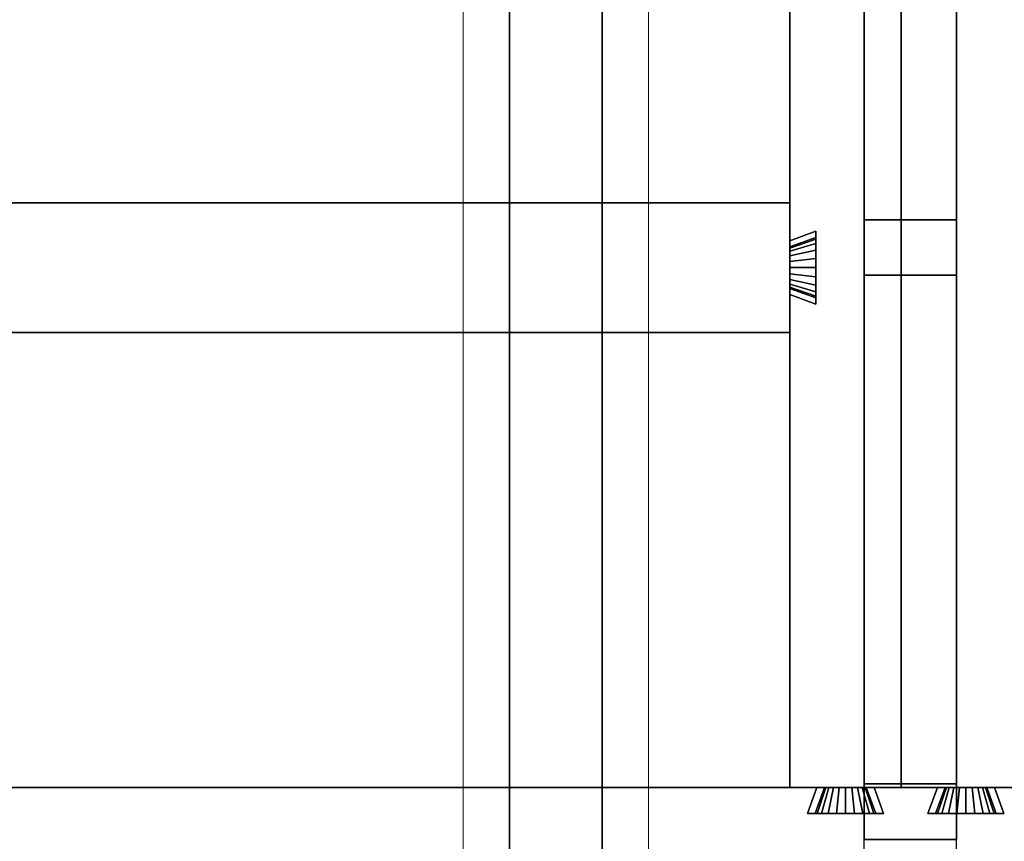
# Model space of a CAD drawing. Extents: x 0.4 to 21.1, y 0.5 to 18.1.
# Drawn here: x 11.5 to 12.6, y 12.9 to 13.8 of the extents above; entities that cross this region are included whole.
import ezdxf

# ---------------------------------------------------------------- set-up
doc = ezdxf.new("R2010")
doc.units = 0
doc.linetypes.add('_SOLID', pattern=[5, 5, 0])
doc.layers.add('Layer2', color=240, linetype='Continuous')
doc.layers.add('SEMA2D', color=7, linetype='Continuous')

msp = doc.modelspace()

# ---------------------------------------------------------------- linework, layer by layer
at = {"layer": 'Layer2', "linetype": 'Continuous'}
for p, q in [((12.0674, 18.03, 2.9815), (12.0674, 12.8026, 5.9996)), ((12.0674, 12.8026, 5.9996), (12.0674, 18.03, 2.9815)), ((12.1674, 18.03, 2.9815), (12.1674, 12.8026, 5.9996)), ((12.1674, 12.8026, 5.9996), (12.1674, 18.03, 2.9815)), ((12.45, 17.948, -0.2), (12.45, 12.904, -0.2)), ((12.45, 12.904, -0.14), (12.45, 17.948, -0.14)), ((12.45, 12.904, -0.2), (12.45, 17.948, -0.2)), ((12.45, 17.948, -0.14), (12.45, 12.904, -0.14)), ((12.45, 17.948, -0.14), (12.45, 12.904, -0.14)), ((12.45, 12.904, -0.14), (12.45, 17.948, -0.14)), ((12.45, 12.904, 2.56), (12.45, 17.948, 2.56)), ((12.45, 17.948, 2.56), (12.45, 12.904, 2.56)), ((12.55, 17.948, -0.2), (12.55, 12.904, -0.2)), ((12.55, 17.948, -0.14), (12.55, 12.904, -0.14)), ((12.55, 12.904, -0.2), (12.55, 17.948, -0.2)), ((12.55, 12.904, -0.14), (12.55, 17.948, -0.14)), ((12.55, 17.948, -0.14), (12.55, 12.904, -0.14)), ((12.55, 12.904, -0.14), (12.55, 17.948, -0.14)), ((12.55, 17.948, 2.56), (12.55, 12.904, 2.56)), ((12.55, 12.904, 2.56), (12.55, 17.948, 2.56)), ((12.37, 12.96, 2.56), (12.37, 17.87, 2.56)), ((12.37, 17.87, 2.56), (12.37, 12.96, 2.56)), ((12.49, 12.96, 2.56), (12.49, 17.87, 2.56)), ((12.49, 17.87, 2.8), (12.49, 12.96, 2.8)), ((12.49, 12.96, 2.8), (12.49, 17.87, 2.8)), ((12.49, 17.87, 2.56), (12.49, 12.96, 2.56)), ((12.49, 17.87, 2.56), (12.49, 12.96, 2.56)), ((12.49, 12.96, 2.56), (12.49, 17.87, 2.56)), ((12.49, 17.87, 2.8), (12.49, 12.96, 2.8)), ((12.49, 12.96, 2.8), (12.49, 17.87, 2.8)), ((12.0674, 12.9, 5.7124), (12.0674, 14.877, 4.571)), ((12.0674, 14.877, 4.571), (12.0674, 12.9, 5.7124)), ((12.1674, 14.877, 4.571), (12.1674, 12.9, 5.7124)), ((12.1674, 12.9, 5.7124), (12.1674, 14.877, 4.571)), ((12.45, 13.573, -0.08), (12.45, 14.138, -0.08)), ((12.45, 14.138, -0.08), (12.45, 13.573, -0.08)), ((12.45, 14.138, 2.5), (12.45, 13.573, 2.5)), ((12.45, 13.573, 2.5), (12.45, 14.138, 2.5)), ((12.55, 14.138, -0.08), (12.55, 13.573, -0.08)), ((12.55, 13.573, -0.08), (12.55, 14.138, -0.08)), ((12.55, 14.138, 2.5), (12.55, 13.573, 2.5)), ((12.55, 13.573, 2.5), (12.55, 14.138, 2.5)), ((12.37, 14.1235, 2.8), (12.37, 13.5503, 2.8)), ((12.37, 13.5503, 2.8), (12.37, 14.1235, 2.8)), ((8.56, 13.5913, 2.6), (12.37, 13.5913, 2.6)), ((12.37, 13.5913, 2.6), (8.56, 13.5913, 2.6)), ((8.56, 13.5913, 2.8), (12.37, 13.5913, 2.8)), ((12.37, 13.5913, 2.8), (8.56, 13.5913, 2.8)), ((12.37, 13.5913, 2.6), (12.37, 13.4512, 2.6)), ((12.37, 13.5913, 2.8), (12.37, 13.5913, 2.6)), ((12.37, 13.5503, 2.8), (12.37, 13.5913, 2.8)), ((12.37, 13.4512, 2.6), (12.37, 13.5913, 2.6)), ((12.37, 13.5913, 2.6), (12.37, 13.5913, 2.8)), ((12.37, 13.5913, 2.8), (12.37, 13.5503, 2.8)), ((12.45, 13.513, -0.09), (12.45, 13.573, -0.09)), ((12.45, 13.573, -0.09), (12.45, 13.573, -0.08)), ((12.45, 13.573, -0.08), (12.55, 13.573, -0.08)), ((12.45, 13.573, -0.09), (12.45, 13.513, -0.09)), ((12.55, 13.573, -0.09), (12.45, 13.573, -0.09)), ((12.45, 13.573, -0.08), (12.45, 13.573, -0.09)), ((12.45, 13.573, -0.09), (12.55, 13.573, -0.09)), ((12.55, 13.573, -0.08), (12.45, 13.573, -0.08)), ((12.45, 13.573, 2.5), (12.45, 13.573, 2.51)), ((12.45, 13.573, 2.51), (12.45, 13.513, 2.51)), ((12.55, 13.573, 2.5), (12.45, 13.573, 2.5)), ((12.45, 13.513, 2.51), (12.45, 13.573, 2.51)), ((12.45, 13.573, 2.51), (12.55, 13.573, 2.51)), ((12.55, 13.573, 2.51), (12.45, 13.573, 2.51)), ((12.45, 13.573, 2.51), (12.45, 13.573, 2.5)), ((12.45, 13.573, 2.5), (12.55, 13.573, 2.5)), ((12.45, 13.513, 2.51), (12.45, 13.573, 2.51)), ((12.45, 13.573, 2.51), (12.45, 13.573, -0.09)), ((12.45, 13.573, -0.09), (12.45, 13.513, -0.09)), ((12.55, 13.573, -0.09), (12.45, 13.573, -0.09)), ((12.45, 13.573, -0.09), (12.45, 13.573, 2.51)), ((12.45, 13.573, 2.51), (12.55, 13.573, 2.51)), ((12.45, 13.573, -0.09), (12.55, 13.573, -0.09)), ((12.45, 13.513, -0.09), (12.45, 13.573, -0.09)), ((12.55, 13.573, 2.51), (12.45, 13.573, 2.51)), ((12.45, 13.573, 2.51), (12.45, 13.513, 2.51)), ((12.55, 13.573, -0.08), (12.55, 13.573, -0.09)), ((12.55, 13.573, -0.09), (12.55, 13.513, -0.09)), ((12.55, 13.513, -0.09), (12.55, 13.573, -0.09)), ((12.55, 13.573, -0.09), (12.55, 13.573, -0.08)), ((12.55, 13.513, 2.51), (12.55, 13.573, 2.51)), ((12.55, 13.573, 2.51), (12.55, 13.573, 2.5)), ((12.55, 13.573, 2.51), (12.55, 13.513, 2.51)), ((12.55, 13.573, 2.5), (12.55, 13.573, 2.51)), ((12.55, 13.513, -0.09), (12.55, 13.573, -0.09)), ((12.55, 13.573, -0.09), (12.55, 13.573, 2.51)), ((12.55, 13.573, 2.51), (12.55, 13.513, 2.51)), ((12.55, 13.573, 2.51), (12.55, 13.573, -0.09)), ((12.55, 13.573, -0.09), (12.55, 13.513, -0.09)), ((12.55, 13.513, 2.51), (12.55, 13.573, 2.51)), ((12.398, 13.5605, 2.8), (12.37, 13.5503, 2.8)), ((12.37, 13.5503, 2.8), (12.398, 13.5605, 2.8)), ((12.37, 13.5503, 2.8), (12.398, 13.5605, 2.8)), ((12.398, 13.5605, 2.8), (12.37, 13.5503, 2.8)), ((12.398, 13.5539, 2.6511), (12.37, 13.5437, 2.6515)), ((12.37, 13.5437, 2.6515), (12.398, 13.5539, 2.6511)), ((12.37, 13.5437, 2.6515), (12.398, 13.5539, 2.6511)), ((12.398, 13.5539, 2.6511), (12.37, 13.5437, 2.6515)), ((12.398, 13.482, 2.8), (12.398, 13.5605, 2.8)), ((12.398, 13.5605, 2.8), (12.398, 13.5539, 2.6511)), ((12.398, 13.5539, 2.6511), (12.398, 13.5605, 2.8)), ((12.398, 13.5605, 2.8), (12.398, 13.482, 2.8)), ((12.398, 13.5605, 2.8), (12.398, 13.482, 2.8)), ((12.398, 13.5539, 2.6511), (12.398, 13.5605, 2.8)), ((12.398, 13.5605, 2.8), (12.398, 13.5539, 2.6511)), ((12.398, 13.482, 2.8), (12.398, 13.5605, 2.8)), ((12.398, 13.552, 2.6413), (12.398, 13.5539, 2.6511)), ((12.398, 13.5539, 2.6511), (12.398, 13.552, 2.6413)), ((12.398, 13.5539, 2.6511), (12.398, 13.552, 2.6413)), ((12.398, 13.552, 2.6413), (12.398, 13.5539, 2.6511)), ((12.398, 13.552, 2.6413), (12.37, 13.5424, 2.6448)), ((12.37, 13.5424, 2.6448), (12.398, 13.552, 2.6413)), ((12.37, 13.5424, 2.6448), (12.398, 13.552, 2.6413)), ((12.398, 13.552, 2.6413), (12.37, 13.5424, 2.6448)), ((12.37, 13.5503, 2.8), (12.37, 13.5437, 2.6515)), ((12.37, 13.5437, 2.6515), (12.37, 13.5503, 2.8)), ((12.37, 13.5437, 2.6515), (12.37, 13.5503, 2.8)), ((12.37, 13.5503, 2.8), (12.37, 13.5437, 2.6515)), ((12.398, 13.5472, 2.6326), (12.37, 13.5391, 2.6388)), ((12.37, 13.5391, 2.6388), (12.398, 13.5472, 2.6326)), ((12.37, 13.5391, 2.6388), (12.398, 13.5472, 2.6326)), ((12.398, 13.5472, 2.6326), (12.37, 13.5391, 2.6388)), ((12.37, 13.5437, 2.6515), (12.37, 13.5424, 2.6448)), ((12.37, 13.5424, 2.6448), (12.37, 13.5437, 2.6515)), ((12.37, 13.5424, 2.6448), (12.37, 13.5437, 2.6515)), ((12.37, 13.5437, 2.6515), (12.37, 13.5424, 2.6448)), ((12.398, 13.5472, 2.6326), (12.398, 13.552, 2.6413)), ((12.398, 13.552, 2.6413), (12.398, 13.5472, 2.6326)), ((12.398, 13.552, 2.6413), (12.398, 13.5472, 2.6326)), ((12.398, 13.5472, 2.6326), (12.398, 13.552, 2.6413)), ((12.398, 13.54, 2.6257), (12.398, 13.5472, 2.6326)), ((12.398, 13.5472, 2.6326), (12.398, 13.54, 2.6257)), ((12.398, 13.5472, 2.6326), (12.398, 13.54, 2.6257)), ((12.398, 13.54, 2.6257), (12.398, 13.5472, 2.6326)), ((12.37, 13.5424, 2.6448), (12.37, 13.5391, 2.6388)), ((12.37, 13.5391, 2.6388), (12.37, 13.5424, 2.6448)), ((12.37, 13.5391, 2.6388), (12.37, 13.5424, 2.6448)), ((12.37, 13.5424, 2.6448), (12.37, 13.5391, 2.6388)), ((12.398, 13.54, 2.6257), (12.37, 13.5342, 2.6341)), ((12.37, 13.5342, 2.6341), (12.398, 13.54, 2.6257)), ((12.37, 13.5342, 2.6341), (12.398, 13.54, 2.6257)), ((12.398, 13.54, 2.6257), (12.37, 13.5342, 2.6341)), ((12.37, 13.5391, 2.6388), (12.37, 13.5342, 2.6341)), ((12.37, 13.5342, 2.6341), (12.37, 13.5391, 2.6388)), ((12.37, 13.5342, 2.6341), (12.37, 13.5391, 2.6388)), ((12.37, 13.5391, 2.6388), (12.37, 13.5342, 2.6341)), ((12.37, 13.5342, 2.6341), (12.37, 13.528, 2.631)), ((12.37, 13.528, 2.631), (12.37, 13.5342, 2.6341)), ((12.37, 13.528, 2.631), (12.37, 13.5342, 2.6341)), ((12.37, 13.5342, 2.6341), (12.37, 13.528, 2.631)), ((12.398, 13.5311, 2.6213), (12.398, 13.54, 2.6257)), ((12.398, 13.54, 2.6257), (12.398, 13.5311, 2.6213)), ((12.398, 13.54, 2.6257), (12.398, 13.5311, 2.6213)), ((12.398, 13.5311, 2.6213), (12.398, 13.54, 2.6257)), ((12.398, 13.5311, 2.6213), (12.37, 13.528, 2.631)), ((12.37, 13.528, 2.631), (12.398, 13.5311, 2.6213)), ((12.37, 13.528, 2.631), (12.398, 13.5311, 2.6213)), ((12.398, 13.5311, 2.6213), (12.37, 13.528, 2.631)), ((12.37, 13.528, 2.631), (12.37, 13.5213, 2.63)), ((12.37, 13.5213, 2.63), (12.37, 13.528, 2.631)), ((12.37, 13.5213, 2.63), (12.37, 13.528, 2.631)), ((12.37, 13.528, 2.631), (12.37, 13.5213, 2.63)), ((12.398, 13.5213, 2.6198), (12.398, 13.5311, 2.6213)), ((12.398, 13.5311, 2.6213), (12.398, 13.5213, 2.6198)), ((12.398, 13.5311, 2.6213), (12.398, 13.5213, 2.6198)), ((12.398, 13.5213, 2.6198), (12.398, 13.5311, 2.6213)), ((12.37, 13.5213, 2.63), (12.37, 13.5145, 2.631)), ((12.398, 13.5213, 2.6198), (12.37, 13.5213, 2.63)), ((12.37, 13.5145, 2.631), (12.37, 13.5213, 2.63)), ((12.37, 13.5213, 2.63), (12.398, 13.5213, 2.6198)), ((12.37, 13.5145, 2.631), (12.37, 13.5213, 2.63)), ((12.37, 13.5213, 2.63), (12.398, 13.5213, 2.6198)), ((12.398, 13.5213, 2.6198), (12.37, 13.5213, 2.63)), ((12.37, 13.5213, 2.63), (12.37, 13.5145, 2.631)), ((12.37, 13.5145, 2.631), (12.37, 13.5083, 2.6341)), ((12.398, 13.5114, 2.6213), (12.37, 13.5145, 2.631)), ((12.37, 13.5083, 2.6341), (12.37, 13.5145, 2.631)), ((12.37, 13.5145, 2.631), (12.398, 13.5114, 2.6213)), ((12.37, 13.5083, 2.6341), (12.37, 13.5145, 2.631)), ((12.37, 13.5145, 2.631), (12.398, 13.5114, 2.6213)), ((12.398, 13.5114, 2.6213), (12.37, 13.5145, 2.631)), ((12.37, 13.5145, 2.631), (12.37, 13.5083, 2.6341)), ((12.398, 13.5114, 2.6213), (12.398, 13.5213, 2.6198)), ((12.398, 13.5213, 2.6198), (12.398, 13.5114, 2.6213)), ((12.398, 13.5213, 2.6198), (12.398, 13.5114, 2.6213)), ((12.398, 13.5114, 2.6213), (12.398, 13.5213, 2.6198)), ((12.398, 13.5025, 2.6257), (12.398, 13.5114, 2.6213)), ((12.398, 13.5114, 2.6213), (12.398, 13.5025, 2.6257)), ((12.398, 13.5114, 2.6213), (12.398, 13.5025, 2.6257)), ((12.398, 13.5025, 2.6257), (12.398, 13.5114, 2.6213)), ((12.45, 12.964, -0.08), (12.45, 13.513, -0.08)), ((12.45, 13.513, -0.08), (12.45, 13.513, -0.09)), ((12.55, 13.513, -0.08), (12.45, 13.513, -0.08)), ((12.45, 13.513, -0.08), (12.45, 12.964, -0.08)), ((12.45, 13.513, -0.09), (12.55, 13.513, -0.09)), ((12.45, 13.513, -0.09), (12.45, 13.513, -0.08)), ((12.45, 13.513, -0.08), (12.55, 13.513, -0.08)), ((12.55, 13.513, -0.09), (12.45, 13.513, -0.09)), ((12.45, 13.513, 2.51), (12.45, 13.513, 2.5)), ((12.45, 13.513, 2.5), (12.45, 12.964, 2.5)), ((12.45, 12.964, 2.5), (12.45, 13.513, 2.5)), ((12.45, 13.513, 2.5), (12.55, 13.513, 2.5)), ((12.55, 13.513, 2.51), (12.45, 13.513, 2.51)), ((12.55, 13.513, 2.5), (12.45, 13.513, 2.5)), ((12.45, 13.513, 2.5), (12.45, 13.513, 2.51)), ((12.45, 13.513, 2.51), (12.55, 13.513, 2.51)), ((12.45, 13.513, -0.09), (12.45, 13.513, 2.51)), ((12.45, 13.513, -0.09), (12.55, 13.513, -0.09)), ((12.55, 13.513, 2.51), (12.45, 13.513, 2.51)), ((12.45, 13.513, 2.51), (12.45, 13.513, -0.09)), ((12.55, 13.513, -0.09), (12.45, 13.513, -0.09)), ((12.45, 13.513, 2.51), (12.55, 13.513, 2.51)), ((12.55, 13.513, -0.09), (12.55, 13.513, -0.08)), ((12.55, 13.513, -0.08), (12.55, 12.964, -0.08)), ((12.55, 12.964, -0.08), (12.55, 13.513, -0.08)), ((12.55, 13.513, -0.08), (12.55, 13.513, -0.09)), ((12.55, 13.513, 2.5), (12.55, 12.964, 2.5)), ((12.55, 12.964, 2.5), (12.55, 13.513, 2.5)), ((12.55, 13.513, 2.5), (12.55, 13.513, 2.51)), ((12.55, 13.513, 2.51), (12.55, 13.513, 2.5)), ((12.55, 13.513, -0.09), (12.55, 13.513, 2.51)), ((12.55, 13.513, 2.51), (12.55, 13.513, -0.09)), ((12.37, 13.5083, 2.6341), (12.37, 13.5034, 2.6388)), ((12.398, 13.5025, 2.6257), (12.37, 13.5083, 2.6341)), ((12.37, 13.5034, 2.6388), (12.37, 13.5083, 2.6341)), ((12.37, 13.5083, 2.6341), (12.398, 13.5025, 2.6257)), ((12.37, 13.5034, 2.6388), (12.37, 13.5083, 2.6341)), ((12.37, 13.5083, 2.6341), (12.398, 13.5025, 2.6257)), ((12.398, 13.5025, 2.6257), (12.37, 13.5083, 2.6341)), ((12.37, 13.5083, 2.6341), (12.37, 13.5034, 2.6388)), ((12.37, 13.5034, 2.6388), (12.37, 13.5001, 2.6448)), ((12.398, 13.4953, 2.6326), (12.37, 13.5034, 2.6388)), ((12.37, 13.5001, 2.6448), (12.37, 13.5034, 2.6388)), ((12.37, 13.5034, 2.6388), (12.398, 13.4953, 2.6326)), ((12.37, 13.5001, 2.6448), (12.37, 13.5034, 2.6388)), ((12.37, 13.5034, 2.6388), (12.398, 13.4953, 2.6326)), ((12.398, 13.4953, 2.6326), (12.37, 13.5034, 2.6388)), ((12.37, 13.5034, 2.6388), (12.37, 13.5001, 2.6448)), ((12.398, 13.4953, 2.6326), (12.398, 13.5025, 2.6257)), ((12.398, 13.5025, 2.6257), (12.398, 13.4953, 2.6326)), ((12.398, 13.5025, 2.6257), (12.398, 13.4953, 2.6326)), ((12.398, 13.4953, 2.6326), (12.398, 13.5025, 2.6257)), ((12.37, 13.5001, 2.6448), (12.37, 13.4988, 2.6515)), ((12.398, 13.4905, 2.6413), (12.37, 13.5001, 2.6448)), ((12.37, 13.4988, 2.6515), (12.37, 13.5001, 2.6448)), ((12.37, 13.5001, 2.6448), (12.398, 13.4905, 2.6413)), ((12.37, 13.4988, 2.6515), (12.37, 13.5001, 2.6448)), ((12.37, 13.5001, 2.6448), (12.398, 13.4905, 2.6413)), ((12.398, 13.4905, 2.6413), (12.37, 13.5001, 2.6448)), ((12.37, 13.5001, 2.6448), (12.37, 13.4988, 2.6515)), ((12.37, 13.4988, 2.6515), (12.37, 13.4922, 2.8)), ((12.37, 13.4988, 2.6515), (12.398, 13.4886, 2.6511)), ((12.37, 13.4922, 2.8), (12.37, 13.4988, 2.6515)), ((12.398, 13.4886, 2.6511), (12.37, 13.4988, 2.6515)), ((12.37, 13.4922, 2.8), (12.37, 13.4988, 2.6515)), ((12.398, 13.4886, 2.6511), (12.37, 13.4988, 2.6515)), ((12.37, 13.4988, 2.6515), (12.37, 13.4922, 2.8)), ((12.37, 13.4988, 2.6515), (12.398, 13.4886, 2.6511)), ((12.37, 13.4512, 2.8), (12.37, 13.4922, 2.8)), ((12.37, 13.4922, 2.8), (12.398, 13.482, 2.8)), ((12.37, 13.4922, 2.8), (12.37, 13.4512, 2.8)), ((12.398, 13.482, 2.8), (12.37, 13.4922, 2.8)), ((12.37, 13.4922, 2.8), (12.37, 12.96, 2.8)), ((12.398, 13.482, 2.8), (12.37, 13.4922, 2.8)), ((12.37, 12.96, 2.8), (12.37, 13.4922, 2.8)), ((12.37, 13.4922, 2.8), (12.398, 13.482, 2.8)), ((12.398, 13.4905, 2.6413), (12.398, 13.4953, 2.6326)), ((12.398, 13.4953, 2.6326), (12.398, 13.4905, 2.6413)), ((12.398, 13.4953, 2.6326), (12.398, 13.4905, 2.6413)), ((12.398, 13.4905, 2.6413), (12.398, 13.4953, 2.6326)), ((12.398, 13.4886, 2.6511), (12.398, 13.4905, 2.6413)), ((12.398, 13.4905, 2.6413), (12.398, 13.4886, 2.6511)), ((12.398, 13.4905, 2.6413), (12.398, 13.4886, 2.6511)), ((12.398, 13.4886, 2.6511), (12.398, 13.4905, 2.6413)), ((12.398, 13.4886, 2.6511), (12.398, 13.482, 2.8)), ((12.398, 13.482, 2.8), (12.398, 13.4886, 2.6511)), ((12.398, 13.482, 2.8), (12.398, 13.4886, 2.6511)), ((12.398, 13.4886, 2.6511), (12.398, 13.482, 2.8)), ((12.37, 13.4512, 2.6), (8.56, 13.4512, 2.6)), ((8.56, 13.4512, 2.8), (12.37, 13.4512, 2.8)), ((12.37, 13.4512, 2.8), (8.56, 13.4512, 2.8)), ((8.56, 13.4512, 2.6), (12.37, 13.4512, 2.6)), ((12.37, 13.4512, 2.6), (12.37, 13.4512, 2.8)), ((12.37, 13.4512, 2.8), (12.37, 13.4512, 2.6)), ((8.36, 12.96, 2.56), (16.2565, 12.96, 2.56)), ((16.2565, 12.96, 2.56), (8.36, 12.96, 2.56)), ((8.36, 12.96, 2.8), (12.3992, 12.96, 2.8)), ((12.3992, 12.96, 2.8), (8.36, 12.96, 2.8)), ((12.49, 12.96, 2.56), (12.37, 12.96, 2.56)), ((12.37, 12.96, 2.8), (12.3992, 12.96, 2.8)), ((12.37, 12.96, 2.56), (12.37, 12.96, 2.8)), ((12.3992, 12.96, 2.8), (12.37, 12.96, 2.8)), ((12.37, 12.96, 2.8), (12.37, 12.96, 2.56)), ((12.37, 12.96, 2.56), (12.49, 12.96, 2.56)), ((12.389, 12.932, 2.8), (12.3992, 12.96, 2.8)), ((12.3992, 12.96, 2.8), (12.389, 12.932, 2.8)), ((12.3992, 12.96, 2.8), (12.389, 12.932, 2.8)), ((12.389, 12.932, 2.8), (12.3992, 12.96, 2.8)), ((12.3973, 12.932, 2.6111), (12.4075, 12.96, 2.6115)), ((12.4075, 12.96, 2.6115), (12.3973, 12.932, 2.6111)), ((12.4075, 12.96, 2.6115), (12.3973, 12.932, 2.6111)), ((12.3973, 12.932, 2.6111), (12.4075, 12.96, 2.6115)), ((12.3992, 12.96, 2.8), (12.4075, 12.96, 2.6115)), ((12.4075, 12.96, 2.6115), (12.3992, 12.96, 2.8)), ((12.4075, 12.96, 2.6115), (12.3992, 12.96, 2.8)), ((12.3992, 12.96, 2.8), (12.4075, 12.96, 2.6115)), ((12.4089, 12.96, 2.6048), (12.3993, 12.932, 2.6013)), ((12.3993, 12.932, 2.6013), (12.4089, 12.96, 2.6048)), ((12.3993, 12.932, 2.6013), (12.4089, 12.96, 2.6048)), ((12.4089, 12.96, 2.6048), (12.3993, 12.932, 2.6013)), ((12.4121, 12.96, 2.5988), (12.4041, 12.932, 2.5926)), ((12.4041, 12.932, 2.5926), (12.4121, 12.96, 2.5988)), ((12.4041, 12.932, 2.5926), (12.4121, 12.96, 2.5988)), ((12.4121, 12.96, 2.5988), (12.4041, 12.932, 2.5926)), ((12.4075, 12.96, 2.6115), (12.4089, 12.96, 2.6048)), ((12.4089, 12.96, 2.6048), (12.4075, 12.96, 2.6115)), ((12.4089, 12.96, 2.6048), (12.4075, 12.96, 2.6115)), ((12.4075, 12.96, 2.6115), (12.4089, 12.96, 2.6048)), ((12.4089, 12.96, 2.6048), (12.4121, 12.96, 2.5988)), ((12.4121, 12.96, 2.5988), (12.4089, 12.96, 2.6048)), ((12.4121, 12.96, 2.5988), (12.4089, 12.96, 2.6048)), ((12.4089, 12.96, 2.6048), (12.4121, 12.96, 2.5988)), ((12.4171, 12.96, 2.5941), (12.4112, 12.932, 2.5857)), ((12.4112, 12.932, 2.5857), (12.4171, 12.96, 2.5941)), ((12.4112, 12.932, 2.5857), (12.4171, 12.96, 2.5941)), ((12.4171, 12.96, 2.5941), (12.4112, 12.932, 2.5857)), ((12.4121, 12.96, 2.5988), (12.4171, 12.96, 2.5941)), ((12.4171, 12.96, 2.5941), (12.4121, 12.96, 2.5988)), ((12.4171, 12.96, 2.5941), (12.4121, 12.96, 2.5988)), ((12.4121, 12.96, 2.5988), (12.4171, 12.96, 2.5941)), ((12.4171, 12.96, 2.5941), (12.4232, 12.96, 2.591)), ((12.4232, 12.96, 2.591), (12.4171, 12.96, 2.5941)), ((12.4232, 12.96, 2.591), (12.4171, 12.96, 2.5941)), ((12.4171, 12.96, 2.5941), (12.4232, 12.96, 2.591)), ((12.4232, 12.96, 2.591), (12.4202, 12.932, 2.5813)), ((12.4202, 12.932, 2.5813), (12.4232, 12.96, 2.591)), ((12.4202, 12.932, 2.5813), (12.4232, 12.96, 2.591)), ((12.4232, 12.96, 2.591), (12.4202, 12.932, 2.5813)), ((12.4232, 12.96, 2.591), (12.43, 12.96, 2.59)), ((12.43, 12.96, 2.59), (12.4232, 12.96, 2.591)), ((12.43, 12.96, 2.59), (12.4232, 12.96, 2.591)), ((12.4232, 12.96, 2.591), (12.43, 12.96, 2.59)), ((12.43, 12.96, 2.59), (12.4368, 12.96, 2.591)), ((12.4368, 12.96, 2.591), (12.43, 12.96, 2.59)), ((12.43, 12.96, 2.59), (12.43, 12.932, 2.5798)), ((12.43, 12.932, 2.5798), (12.43, 12.96, 2.59)), ((12.4368, 12.96, 2.591), (12.43, 12.96, 2.59)), ((12.43, 12.932, 2.5798), (12.43, 12.96, 2.59)), ((12.43, 12.96, 2.59), (12.4368, 12.96, 2.591)), ((12.43, 12.96, 2.59), (12.43, 12.932, 2.5798)), ((12.4368, 12.96, 2.591), (12.4429, 12.96, 2.5941)), ((12.4429, 12.96, 2.5941), (12.4368, 12.96, 2.591)), ((12.4368, 12.96, 2.591), (12.4398, 12.932, 2.5813)), ((12.4398, 12.932, 2.5813), (12.4368, 12.96, 2.591)), ((12.4429, 12.96, 2.5941), (12.4368, 12.96, 2.591)), ((12.4398, 12.932, 2.5813), (12.4368, 12.96, 2.591)), ((12.4368, 12.96, 2.591), (12.4429, 12.96, 2.5941)), ((12.4368, 12.96, 2.591), (12.4398, 12.932, 2.5813)), ((12.4429, 12.96, 2.5941), (12.4479, 12.96, 2.5988)), ((12.4479, 12.96, 2.5988), (12.4429, 12.96, 2.5941)), ((12.4429, 12.96, 2.5941), (12.4488, 12.932, 2.5857)), ((12.4488, 12.932, 2.5857), (12.4429, 12.96, 2.5941)), ((12.4479, 12.96, 2.5988), (12.4429, 12.96, 2.5941)), ((12.4488, 12.932, 2.5857), (12.4429, 12.96, 2.5941)), ((12.4429, 12.96, 2.5941), (12.4479, 12.96, 2.5988)), ((12.4429, 12.96, 2.5941), (12.4488, 12.932, 2.5857)), ((12.4479, 12.96, 2.5988), (12.4511, 12.96, 2.6048)), ((12.4511, 12.96, 2.6048), (12.4479, 12.96, 2.5988)), ((12.4479, 12.96, 2.5988), (12.4559, 12.932, 2.5926)), ((12.4559, 12.932, 2.5926), (12.4479, 12.96, 2.5988)), ((12.4511, 12.96, 2.6048), (12.4479, 12.96, 2.5988)), ((12.4559, 12.932, 2.5926), (12.4479, 12.96, 2.5988)), ((12.4479, 12.96, 2.5988), (12.4511, 12.96, 2.6048)), ((12.4479, 12.96, 2.5988), (12.4559, 12.932, 2.5926)), ((12.45, 12.904, -0.09), (12.45, 12.964, -0.09)), ((12.45, 12.964, -0.09), (12.45, 12.964, -0.08)), ((12.45, 12.964, -0.08), (12.55, 12.964, -0.08)), ((12.45, 12.964, -0.09), (12.45, 12.904, -0.09)), ((12.55, 12.964, -0.09), (12.45, 12.964, -0.09)), ((12.45, 12.964, -0.08), (12.45, 12.964, -0.09)), ((12.45, 12.964, -0.09), (12.55, 12.964, -0.09)), ((12.55, 12.964, -0.08), (12.45, 12.964, -0.08)), ((12.45, 12.964, 2.5), (12.45, 12.964, 2.51)), ((12.45, 12.964, 2.51), (12.45, 12.904, 2.51)), ((12.55, 12.964, 2.5), (12.45, 12.964, 2.5)), ((12.45, 12.904, 2.51), (12.45, 12.964, 2.51)), ((12.45, 12.964, 2.51), (12.55, 12.964, 2.51)), ((12.55, 12.964, 2.51), (12.45, 12.964, 2.51)), ((12.45, 12.964, 2.51), (12.45, 12.964, 2.5)), ((12.45, 12.964, 2.5), (12.55, 12.964, 2.5)), ((12.45, 12.904, 2.51), (12.45, 12.964, 2.51)), ((12.45, 12.964, 2.51), (12.45, 12.964, -0.09)), ((12.45, 12.964, -0.09), (12.45, 12.904, -0.09)), ((12.55, 12.964, -0.09), (12.45, 12.964, -0.09)), ((12.45, 12.964, -0.09), (12.45, 12.964, 2.51)), ((12.45, 12.964, 2.51), (12.55, 12.964, 2.51)), ((12.45, 12.964, -0.09), (12.55, 12.964, -0.09)), ((12.45, 12.904, -0.09), (12.45, 12.964, -0.09)), ((12.55, 12.964, 2.51), (12.45, 12.964, 2.51)), ((12.45, 12.964, 2.51), (12.45, 12.904, 2.51)), ((12.45, 12.84, 2.56), (12.45, 12.96, 2.56)), ((12.55, 12.96, 2.56), (12.45, 12.96, 2.56)), ((12.4511, 12.96, 2.6048), (12.4525, 12.96, 2.6115)), ((12.4525, 12.96, 2.6115), (12.4511, 12.96, 2.6048)), ((12.4511, 12.96, 2.6048), (12.4607, 12.932, 2.6013)), ((12.4607, 12.932, 2.6013), (12.4511, 12.96, 2.6048)), ((12.4525, 12.96, 2.6115), (12.4511, 12.96, 2.6048)), ((12.4607, 12.932, 2.6013), (12.4511, 12.96, 2.6048)), ((12.4511, 12.96, 2.6048), (12.4525, 12.96, 2.6115)), ((12.4511, 12.96, 2.6048), (12.4607, 12.932, 2.6013)), ((12.4525, 12.96, 2.6115), (12.4608, 12.96, 2.8)), ((12.4608, 12.96, 2.8), (12.4525, 12.96, 2.6115)), ((12.4525, 12.96, 2.6115), (12.4627, 12.932, 2.6111)), ((12.4627, 12.932, 2.6111), (12.4525, 12.96, 2.6115)), ((12.4608, 12.96, 2.8), (12.4525, 12.96, 2.6115)), ((12.4627, 12.932, 2.6111), (12.4525, 12.96, 2.6115)), ((12.4525, 12.96, 2.6115), (12.4608, 12.96, 2.8)), ((12.4525, 12.96, 2.6115), (12.4627, 12.932, 2.6111)), ((12.4608, 12.96, 2.8), (12.5292, 12.96, 2.8)), ((12.5292, 12.96, 2.8), (12.4608, 12.96, 2.8)), ((12.4608, 12.96, 2.8), (12.471, 12.932, 2.8)), ((12.471, 12.932, 2.8), (12.4608, 12.96, 2.8)), ((12.471, 12.932, 2.8), (12.4608, 12.96, 2.8)), ((12.4608, 12.96, 2.8), (12.49, 12.96, 2.8)), ((12.49, 12.96, 2.8), (12.4608, 12.96, 2.8)), ((12.4608, 12.96, 2.8), (12.471, 12.932, 2.8)), ((12.63, 12.96, 2.56), (12.49, 12.96, 2.56)), ((12.49, 12.96, 2.8), (12.5292, 12.96, 2.8)), ((12.49, 12.96, 2.56), (12.49, 12.96, 2.8)), ((12.5292, 12.96, 2.8), (12.49, 12.96, 2.8)), ((12.49, 12.96, 2.8), (12.49, 12.96, 2.56)), ((12.49, 12.96, 2.56), (12.63, 12.96, 2.56)), ((12.49, 12.96, 2.8), (12.49, 12.96, 2.56)), ((12.49, 12.96, 2.56), (12.49, 12.96, 2.8)), ((12.519, 12.932, 2.8), (12.5292, 12.96, 2.8)), ((12.5292, 12.96, 2.8), (12.519, 12.932, 2.8)), ((12.5292, 12.96, 2.8), (12.519, 12.932, 2.8)), ((12.519, 12.932, 2.8), (12.5292, 12.96, 2.8)), ((12.5273, 12.932, 2.6111), (12.5375, 12.96, 2.6115)), ((12.5375, 12.96, 2.6115), (12.5273, 12.932, 2.6111)), ((12.5375, 12.96, 2.6115), (12.5273, 12.932, 2.6111)), ((12.5273, 12.932, 2.6111), (12.5375, 12.96, 2.6115)), ((12.5292, 12.96, 2.8), (12.5375, 12.96, 2.6115)), ((12.5375, 12.96, 2.6115), (12.5292, 12.96, 2.8)), ((12.5375, 12.96, 2.6115), (12.5292, 12.96, 2.8)), ((12.5292, 12.96, 2.8), (12.5375, 12.96, 2.6115)), ((12.5389, 12.96, 2.6048), (12.5293, 12.932, 2.6013)), ((12.5293, 12.932, 2.6013), (12.5389, 12.96, 2.6048)), ((12.5293, 12.932, 2.6013), (12.5389, 12.96, 2.6048)), ((12.5389, 12.96, 2.6048), (12.5293, 12.932, 2.6013)), ((12.5421, 12.96, 2.5988), (12.5341, 12.932, 2.5926)), ((12.5341, 12.932, 2.5926), (12.5421, 12.96, 2.5988)), ((12.5341, 12.932, 2.5926), (12.5421, 12.96, 2.5988)), ((12.5421, 12.96, 2.5988), (12.5341, 12.932, 2.5926)), ((12.5375, 12.96, 2.6115), (12.5389, 12.96, 2.6048)), ((12.5389, 12.96, 2.6048), (12.5375, 12.96, 2.6115)), ((12.5389, 12.96, 2.6048), (12.5375, 12.96, 2.6115)), ((12.5375, 12.96, 2.6115), (12.5389, 12.96, 2.6048)), ((12.5389, 12.96, 2.6048), (12.5421, 12.96, 2.5988)), ((12.5421, 12.96, 2.5988), (12.5389, 12.96, 2.6048)), ((12.5421, 12.96, 2.5988), (12.5389, 12.96, 2.6048)), ((12.5389, 12.96, 2.6048), (12.5421, 12.96, 2.5988)), ((12.5471, 12.96, 2.5941), (12.5412, 12.932, 2.5857)), ((12.5412, 12.932, 2.5857), (12.5471, 12.96, 2.5941)), ((12.5412, 12.932, 2.5857), (12.5471, 12.96, 2.5941)), ((12.5471, 12.96, 2.5941), (12.5412, 12.932, 2.5857)), ((12.5421, 12.96, 2.5988), (12.5471, 12.96, 2.5941)), ((12.5471, 12.96, 2.5941), (12.5421, 12.96, 2.5988)), ((12.5471, 12.96, 2.5941), (12.5421, 12.96, 2.5988)), ((12.5421, 12.96, 2.5988), (12.5471, 12.96, 2.5941)), ((12.5471, 12.96, 2.5941), (12.5532, 12.96, 2.591)), ((12.5532, 12.96, 2.591), (12.5471, 12.96, 2.5941)), ((12.5532, 12.96, 2.591), (12.5471, 12.96, 2.5941)), ((12.5471, 12.96, 2.5941), (12.5532, 12.96, 2.591)), ((12.55, 12.964, -0.08), (12.55, 12.964, -0.09)), ((12.55, 12.964, -0.09), (12.55, 12.904, -0.09)), ((12.55, 12.904, -0.09), (12.55, 12.964, -0.09)), ((12.55, 12.964, -0.09), (12.55, 12.964, -0.08)), ((12.55, 12.904, 2.51), (12.55, 12.964, 2.51)), ((12.55, 12.964, 2.51), (12.55, 12.964, 2.5)), ((12.55, 12.964, 2.51), (12.55, 12.904, 2.51)), ((12.55, 12.964, 2.5), (12.55, 12.964, 2.51)), ((12.55, 12.904, -0.09), (12.55, 12.964, -0.09)), ((12.55, 12.964, -0.09), (12.55, 12.964, 2.51)), ((12.55, 12.964, 2.51), (12.55, 12.904, 2.51)), ((12.55, 12.964, 2.51), (12.55, 12.964, -0.09)), ((12.55, 12.964, -0.09), (12.55, 12.904, -0.09)), ((12.55, 12.904, 2.51), (12.55, 12.964, 2.51)), ((12.55, 12.84, 2.56), (12.55, 12.96, 2.56)), ((12.5532, 12.96, 2.591), (12.5502, 12.932, 2.5813)), ((12.5502, 12.932, 2.5813), (12.5532, 12.96, 2.591)), ((12.5502, 12.932, 2.5813), (12.5532, 12.96, 2.591)), ((12.5532, 12.96, 2.591), (12.5502, 12.932, 2.5813)), ((12.5532, 12.96, 2.591), (12.56, 12.96, 2.59)), ((12.56, 12.96, 2.59), (12.5532, 12.96, 2.591)), ((12.56, 12.96, 2.59), (12.5532, 12.96, 2.591)), ((12.5532, 12.96, 2.591), (12.56, 12.96, 2.59)), ((12.56, 12.96, 2.59), (12.5668, 12.96, 2.591)), ((12.5668, 12.96, 2.591), (12.56, 12.96, 2.59)), ((12.56, 12.96, 2.59), (12.56, 12.932, 2.5798)), ((12.56, 12.932, 2.5798), (12.56, 12.96, 2.59)), ((12.5668, 12.96, 2.591), (12.56, 12.96, 2.59)), ((12.56, 12.932, 2.5798), (12.56, 12.96, 2.59)), ((12.56, 12.96, 2.59), (12.5668, 12.96, 2.591)), ((12.56, 12.96, 2.59), (12.56, 12.932, 2.5798)), ((12.5668, 12.96, 2.591), (12.5729, 12.96, 2.5941)), ((12.5729, 12.96, 2.5941), (12.5668, 12.96, 2.591)), ((12.5668, 12.96, 2.591), (12.5698, 12.932, 2.5813)), ((12.5698, 12.932, 2.5813), (12.5668, 12.96, 2.591)), ((12.5729, 12.96, 2.5941), (12.5668, 12.96, 2.591)), ((12.5698, 12.932, 2.5813), (12.5668, 12.96, 2.591)), ((12.5668, 12.96, 2.591), (12.5729, 12.96, 2.5941)), ((12.5668, 12.96, 2.591), (12.5698, 12.932, 2.5813)), ((12.5729, 12.96, 2.5941), (12.5779, 12.96, 2.5988)), ((12.5779, 12.96, 2.5988), (12.5729, 12.96, 2.5941)), ((12.5729, 12.96, 2.5941), (12.5788, 12.932, 2.5857)), ((12.5788, 12.932, 2.5857), (12.5729, 12.96, 2.5941)), ((12.5779, 12.96, 2.5988), (12.5729, 12.96, 2.5941)), ((12.5788, 12.932, 2.5857), (12.5729, 12.96, 2.5941)), ((12.5729, 12.96, 2.5941), (12.5779, 12.96, 2.5988)), ((12.5729, 12.96, 2.5941), (12.5788, 12.932, 2.5857)), ((12.5779, 12.96, 2.5988), (12.5811, 12.96, 2.6048)), ((12.5811, 12.96, 2.6048), (12.5779, 12.96, 2.5988)), ((12.5779, 12.96, 2.5988), (12.5859, 12.932, 2.5926)), ((12.5859, 12.932, 2.5926), (12.5779, 12.96, 2.5988)), ((12.5811, 12.96, 2.6048), (12.5779, 12.96, 2.5988)), ((12.5859, 12.932, 2.5926), (12.5779, 12.96, 2.5988)), ((12.5779, 12.96, 2.5988), (12.5811, 12.96, 2.6048)), ((12.5779, 12.96, 2.5988), (12.5859, 12.932, 2.5926)), ((12.5811, 12.96, 2.6048), (12.5825, 12.96, 2.6115)), ((12.5825, 12.96, 2.6115), (12.5811, 12.96, 2.6048)), ((12.5811, 12.96, 2.6048), (12.5907, 12.932, 2.6013)), ((12.5907, 12.932, 2.6013), (12.5811, 12.96, 2.6048)), ((12.5825, 12.96, 2.6115), (12.5811, 12.96, 2.6048)), ((12.5907, 12.932, 2.6013), (12.5811, 12.96, 2.6048)), ((12.5811, 12.96, 2.6048), (12.5825, 12.96, 2.6115)), ((12.5811, 12.96, 2.6048), (12.5907, 12.932, 2.6013)), ((12.5825, 12.96, 2.6115), (12.5908, 12.96, 2.8)), ((12.5908, 12.96, 2.8), (12.5825, 12.96, 2.6115)), ((12.5825, 12.96, 2.6115), (12.5927, 12.932, 2.6111)), ((12.5927, 12.932, 2.6111), (12.5825, 12.96, 2.6115)), ((12.5908, 12.96, 2.8), (12.5825, 12.96, 2.6115)), ((12.5927, 12.932, 2.6111), (12.5825, 12.96, 2.6115)), ((12.5825, 12.96, 2.6115), (12.5908, 12.96, 2.8)), ((12.5825, 12.96, 2.6115), (12.5927, 12.932, 2.6111)), ((12.5908, 12.96, 2.8), (16.1742, 12.96, 2.8)), ((16.1742, 12.96, 2.8), (12.5908, 12.96, 2.8)), ((12.5908, 12.96, 2.8), (12.601, 12.932, 2.8)), ((12.601, 12.932, 2.8), (12.5908, 12.96, 2.8)), ((12.601, 12.932, 2.8), (12.5908, 12.96, 2.8)), ((12.5908, 12.96, 2.8), (12.63, 12.96, 2.8)), ((12.63, 12.96, 2.8), (12.5908, 12.96, 2.8)), ((12.5908, 12.96, 2.8), (12.601, 12.932, 2.8)), ((12.471, 12.932, 2.8), (12.389, 12.932, 2.8)), ((12.389, 12.932, 2.8), (12.3973, 12.932, 2.6111)), ((12.3973, 12.932, 2.6111), (12.389, 12.932, 2.8)), ((12.389, 12.932, 2.8), (12.471, 12.932, 2.8)), ((12.389, 12.932, 2.8), (12.471, 12.932, 2.8)), ((12.3973, 12.932, 2.6111), (12.389, 12.932, 2.8)), ((12.471, 12.932, 2.8), (12.389, 12.932, 2.8)), ((12.389, 12.932, 2.8), (12.3973, 12.932, 2.6111)), ((12.3993, 12.932, 2.6013), (12.3973, 12.932, 2.6111)), ((12.3973, 12.932, 2.6111), (12.3993, 12.932, 2.6013)), ((12.3973, 12.932, 2.6111), (12.3993, 12.932, 2.6013)), ((12.3993, 12.932, 2.6013), (12.3973, 12.932, 2.6111)), ((12.4041, 12.932, 2.5926), (12.3993, 12.932, 2.6013)), ((12.3993, 12.932, 2.6013), (12.4041, 12.932, 2.5926)), ((12.3993, 12.932, 2.6013), (12.4041, 12.932, 2.5926)), ((12.4041, 12.932, 2.5926), (12.3993, 12.932, 2.6013)), ((12.4112, 12.932, 2.5857), (12.4041, 12.932, 2.5926)), ((12.4041, 12.932, 2.5926), (12.4112, 12.932, 2.5857)), ((12.4041, 12.932, 2.5926), (12.4112, 12.932, 2.5857)), ((12.4112, 12.932, 2.5857), (12.4041, 12.932, 2.5926)), ((12.4202, 12.932, 2.5813), (12.4112, 12.932, 2.5857)), ((12.4112, 12.932, 2.5857), (12.4202, 12.932, 2.5813)), ((12.4112, 12.932, 2.5857), (12.4202, 12.932, 2.5813)), ((12.4202, 12.932, 2.5813), (12.4112, 12.932, 2.5857)), ((12.43, 12.932, 2.5798), (12.4202, 12.932, 2.5813)), ((12.4202, 12.932, 2.5813), (12.43, 12.932, 2.5798)), ((12.4202, 12.932, 2.5813), (12.43, 12.932, 2.5798)), ((12.43, 12.932, 2.5798), (12.4202, 12.932, 2.5813)), ((12.4398, 12.932, 2.5813), (12.43, 12.932, 2.5798)), ((12.43, 12.932, 2.5798), (12.4398, 12.932, 2.5813)), ((12.43, 12.932, 2.5798), (12.4398, 12.932, 2.5813)), ((12.4398, 12.932, 2.5813), (12.43, 12.932, 2.5798)), ((12.4488, 12.932, 2.5857), (12.4398, 12.932, 2.5813)), ((12.4398, 12.932, 2.5813), (12.4488, 12.932, 2.5857)), ((12.4398, 12.932, 2.5813), (12.4488, 12.932, 2.5857)), ((12.4488, 12.932, 2.5857), (12.4398, 12.932, 2.5813)), ((12.4559, 12.932, 2.5926), (12.4488, 12.932, 2.5857)), ((12.4488, 12.932, 2.5857), (12.4559, 12.932, 2.5926)), ((12.4488, 12.932, 2.5857), (12.4559, 12.932, 2.5926)), ((12.4559, 12.932, 2.5926), (12.4488, 12.932, 2.5857)), ((12.4607, 12.932, 2.6013), (12.4559, 12.932, 2.5926)), ((12.4559, 12.932, 2.5926), (12.4607, 12.932, 2.6013)), ((12.4559, 12.932, 2.5926), (12.4607, 12.932, 2.6013)), ((12.4607, 12.932, 2.6013), (12.4559, 12.932, 2.5926)), ((12.4627, 12.932, 2.6111), (12.4607, 12.932, 2.6013)), ((12.4607, 12.932, 2.6013), (12.4627, 12.932, 2.6111)), ((12.4607, 12.932, 2.6013), (12.4627, 12.932, 2.6111)), ((12.4627, 12.932, 2.6111), (12.4607, 12.932, 2.6013)), ((12.4627, 12.932, 2.6111), (12.471, 12.932, 2.8)), ((12.471, 12.932, 2.8), (12.4627, 12.932, 2.6111)), ((12.471, 12.932, 2.8), (12.4627, 12.932, 2.6111)), ((12.4627, 12.932, 2.6111), (12.471, 12.932, 2.8)), ((12.601, 12.932, 2.8), (12.519, 12.932, 2.8)), ((12.519, 12.932, 2.8), (12.5273, 12.932, 2.6111)), ((12.5273, 12.932, 2.6111), (12.519, 12.932, 2.8)), ((12.519, 12.932, 2.8), (12.601, 12.932, 2.8)), ((12.519, 12.932, 2.8), (12.601, 12.932, 2.8)), ((12.5273, 12.932, 2.6111), (12.519, 12.932, 2.8)), ((12.601, 12.932, 2.8), (12.519, 12.932, 2.8)), ((12.519, 12.932, 2.8), (12.5273, 12.932, 2.6111)), ((12.5293, 12.932, 2.6013), (12.5273, 12.932, 2.6111)), ((12.5273, 12.932, 2.6111), (12.5293, 12.932, 2.6013)), ((12.5273, 12.932, 2.6111), (12.5293, 12.932, 2.6013)), ((12.5293, 12.932, 2.6013), (12.5273, 12.932, 2.6111)), ((12.5341, 12.932, 2.5926), (12.5293, 12.932, 2.6013)), ((12.5293, 12.932, 2.6013), (12.5341, 12.932, 2.5926)), ((12.5293, 12.932, 2.6013), (12.5341, 12.932, 2.5926)), ((12.5341, 12.932, 2.5926), (12.5293, 12.932, 2.6013)), ((12.5412, 12.932, 2.5857), (12.5341, 12.932, 2.5926)), ((12.5341, 12.932, 2.5926), (12.5412, 12.932, 2.5857)), ((12.5341, 12.932, 2.5926), (12.5412, 12.932, 2.5857)), ((12.5412, 12.932, 2.5857), (12.5341, 12.932, 2.5926)), ((12.5502, 12.932, 2.5813), (12.5412, 12.932, 2.5857)), ((12.5412, 12.932, 2.5857), (12.5502, 12.932, 2.5813)), ((12.5412, 12.932, 2.5857), (12.5502, 12.932, 2.5813)), ((12.5502, 12.932, 2.5813), (12.5412, 12.932, 2.5857)), ((12.56, 12.932, 2.5798), (12.5502, 12.932, 2.5813)), ((12.5502, 12.932, 2.5813), (12.56, 12.932, 2.5798)), ((12.5502, 12.932, 2.5813), (12.56, 12.932, 2.5798)), ((12.56, 12.932, 2.5798), (12.5502, 12.932, 2.5813)), ((12.5698, 12.932, 2.5813), (12.56, 12.932, 2.5798)), ((12.56, 12.932, 2.5798), (12.5698, 12.932, 2.5813)), ((12.56, 12.932, 2.5798), (12.5698, 12.932, 2.5813)), ((12.5698, 12.932, 2.5813), (12.56, 12.932, 2.5798)), ((12.5788, 12.932, 2.5857), (12.5698, 12.932, 2.5813)), ((12.5698, 12.932, 2.5813), (12.5788, 12.932, 2.5857)), ((12.5698, 12.932, 2.5813), (12.5788, 12.932, 2.5857)), ((12.5788, 12.932, 2.5857), (12.5698, 12.932, 2.5813)), ((12.5859, 12.932, 2.5926), (12.5788, 12.932, 2.5857)), ((12.5788, 12.932, 2.5857), (12.5859, 12.932, 2.5926)), ((12.5788, 12.932, 2.5857), (12.5859, 12.932, 2.5926)), ((12.5859, 12.932, 2.5926), (12.5788, 12.932, 2.5857)), ((12.5907, 12.932, 2.6013), (12.5859, 12.932, 2.5926)), ((12.5859, 12.932, 2.5926), (12.5907, 12.932, 2.6013)), ((12.5859, 12.932, 2.5926), (12.5907, 12.932, 2.6013)), ((12.5907, 12.932, 2.6013), (12.5859, 12.932, 2.5926)), ((12.5927, 12.932, 2.6111), (12.5907, 12.932, 2.6013)), ((12.5907, 12.932, 2.6013), (12.5927, 12.932, 2.6111)), ((12.5907, 12.932, 2.6013), (12.5927, 12.932, 2.6111)), ((12.5927, 12.932, 2.6111), (12.5907, 12.932, 2.6013)), ((12.5927, 12.932, 2.6111), (12.601, 12.932, 2.8)), ((12.601, 12.932, 2.8), (12.5927, 12.932, 2.6111)), ((12.601, 12.932, 2.8), (12.5927, 12.932, 2.6111)), ((12.5927, 12.932, 2.6111), (12.601, 12.932, 2.8)), ((12.45, 12.904, -0.2), (12.45, 12.904, -0.14)), ((12.55, 12.904, -0.2), (12.45, 12.904, -0.2)), ((12.45, 12.904, -0.14), (12.55, 12.904, -0.14)), ((12.45, 12.904, -0.2), (12.55, 12.904, -0.2)), ((12.55, 12.904, -0.14), (12.45, 12.904, -0.14)), ((12.45, 12.904, -0.14), (12.45, 12.904, -0.2)), ((12.45, 12.904, -0.14), (12.45, 12.904, -0.09)), ((12.55, 12.904, -0.14), (12.45, 12.904, -0.14)), ((12.45, 12.904, -0.09), (12.45, 12.904, -0.14)), ((12.45, 12.904, -0.14), (12.55, 12.904, -0.14)), ((12.55, 12.904, -0.09), (12.45, 12.904, -0.09)), ((12.45, 12.904, -0.09), (12.55, 12.904, -0.09)), ((12.45, 12.904, 2.51), (12.45, 12.904, 2.56)), ((12.45, 12.904, 2.56), (12.55, 12.904, 2.56)), ((12.45, 12.904, 2.51), (12.55, 12.904, 2.51)), ((12.55, 12.904, 2.56), (12.45, 12.904, 2.56)), ((12.45, 12.904, 2.56), (12.45, 12.904, 2.51)), ((12.55, 12.904, 2.51), (12.45, 12.904, 2.51)), ((12.45, 12.904, -0.09), (12.45, 12.904, 2.51)), ((12.45, 12.904, -0.09), (12.55, 12.904, -0.09)), ((12.55, 12.904, 2.51), (12.45, 12.904, 2.51)), ((12.45, 12.904, 2.51), (12.45, 12.904, -0.09)), ((12.55, 12.904, -0.09), (12.45, 12.904, -0.09)), ((12.45, 12.904, 2.51), (12.55, 12.904, 2.51)), ((12.55, 12.904, -0.14), (12.55, 12.904, -0.2)), ((12.55, 12.904, -0.2), (12.55, 12.904, -0.14)), ((12.55, 12.904, -0.09), (12.55, 12.904, -0.14)), ((12.55, 12.904, -0.14), (12.55, 12.904, -0.09)), ((12.55, 12.904, 2.56), (12.55, 12.904, 2.51)), ((12.55, 12.904, 2.51), (12.55, 12.904, 2.56)), ((12.55, 12.904, -0.09), (12.55, 12.904, 2.51)), ((12.55, 12.904, 2.51), (12.55, 12.904, -0.09))]:
    msp.add_line(p, q, dxfattribs=at)
at = {"layer": 'SEMA2D', "color": 18, "linetype": '_SOLID', "lineweight": 18, "true_color": 0x000000}
for p, q in [((12.45, 12.904, -0.2), (12.45, 17.948, -0.2)), ((12.45, 17.948, 2.56), (12.45, 12.904, 2.56)), ((12.45, 17.948, 2.56), (12.45, 12.904, 2.56)), ((12.45, 12.904, -0.2), (12.45, 17.948, -0.2)), ((12.55, 12.904, -0.2), (12.55, 17.948, -0.2)), ((12.55, 17.948, 2.56), (12.55, 12.904, 2.56)), ((12.55, 12.904, 2.56), (12.55, 17.948, 2.56)), ((12.55, 17.948, -0.2), (12.55, 12.904, -0.2)), ((12.45, 12.904, 2.56), (12.45, 12.904, -0.2)), ((12.45, 12.904, -0.2), (12.55, 12.904, -0.2)), ((12.55, 12.904, 2.56), (12.45, 12.904, 2.56)), ((12.45, 12.904, 2.56), (12.45, 12.904, -0.2)), ((12.45, 12.904, 2.56), (12.55, 12.904, 2.56)), ((12.55, 12.904, -0.2), (12.45, 12.904, -0.2)), ((12.55, 12.904, 2.56), (12.55, 12.904, -0.2)), ((12.55, 12.904, -0.2), (12.55, 12.904, 2.56))]:
    msp.add_line(p, q, dxfattribs=at)
at = {"layer": 'SEMA2D', "color": 92, "linetype": '_SOLID', "lineweight": 18, "true_color": 0x00c000}
for p, q in [((12.0174, 11.3216, 5.1417), (12.0174, 14.2784, 5.1417)), ((12.0174, 14.2784, 5.1417), (12.0174, 11.3216, 5.1417)), ((12.0674, 14.2784, 5.1417), (12.0674, 11.3216, 5.1417)), ((12.0674, 11.3216, 5.1417), (12.0674, 14.2784, 5.1417)), ((12.1674, 11.3216, 5.1417), (12.1674, 14.2784, 5.1417)), ((12.1674, 14.2784, 5.1417), (12.1674, 11.3216, 5.1417)), ((12.2174, 14.2784, 5.1417), (12.2174, 11.3216, 5.1417)), ((12.2174, 11.3216, 5.1417), (12.2174, 14.2784, 5.1417)), ((12.0174, 13.932, 5.3417), (12.0174, 12.9, 5.3417)), ((12.0174, 12.9, 5.3417), (12.0174, 13.932, 5.3417)), ((12.0674, 13.932, 5.3417), (12.0674, 12.9, 5.3417)), ((12.0674, 12.9, 5.3417), (12.0674, 13.932, 5.3417)), ((12.1674, 13.932, 5.3417), (12.1674, 12.9, 5.3417)), ((12.1674, 12.9, 5.3417), (12.1674, 13.932, 5.3417)), ((12.2174, 13.932, 5.3417), (12.2174, 12.9, 5.3417)), ((12.2174, 12.9, 5.3417), (12.2174, 13.932, 5.3417))]:
    msp.add_line(p, q, dxfattribs=at)

doc.saveas('drawing.dxf')
